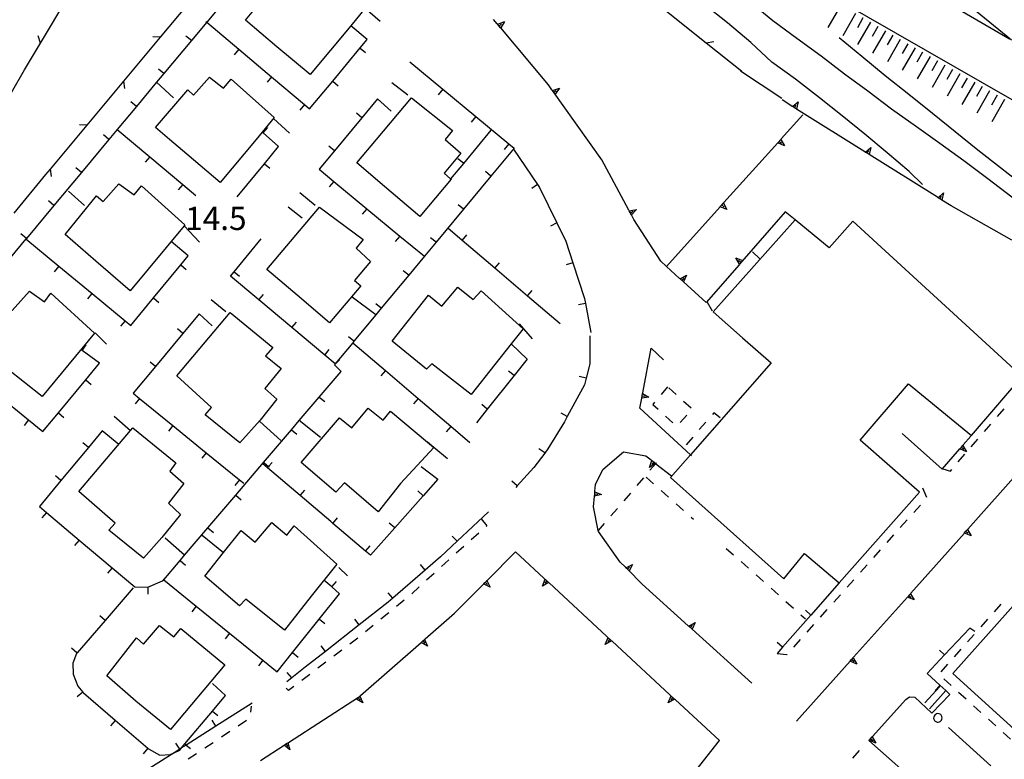
# Model space of a CAD drawing. Units: metres. Extents: x 484311 to 486299, y 4500093 to 4501593.
# Drawn here: x 484571 to 484709, y 4500404 to 4500508 of the extents above; entities that cross this region are included whole.
import ezdxf

# ---------------------------------------------------------------- set-up
doc = ezdxf.new("R2010")
doc.units = ezdxf.units.M
doc.header["$MEASUREMENT"] = 0
for name, color, linetype in [("'03 marciapiede - spartitraffico", 254, 'Continuous'), ("'03 muro di sostegno", 254, 'Continuous'), ("'03 muro divisorio", 254, 'Continuous'), ("'03 recinzione", 254, 'Continuous'), ("'03 strada secondaria meno di 6 mt 3 classe", 254, 'Continuous'), ('03 muro di sostegno v', 254, 'Continuous'), ('03 muro divisorio v', 254, 'Continuous'), ('03 recinzione v', 254, 'Continuous'), ('autostrada_o_superstrada', 254, 'Continuous'), ('curva direttrice a 10 mt', 254, 'Continuous'), ('curva intermedia a 2 mt', 254, 'Continuous'), ('EDIFICIO', 250, 'Continuous'), ('GRADINI', 254, 'Continuous'), ('marciapiede - spartitraffico', 254, 'Continuous'), ('muro di sostegno', 254, 'Continuous'), ('muro di sostegno v', 254, 'Continuous'), ('muro divisorio', 254, 'Continuous'), ('muro divisorio v', 254, 'Continuous'), ('punto quotato a terra', 254, 'Continuous'), ('recinzione', 254, 'Continuous'), ('recinzione v', 254, 'Continuous'), ('scarpata fino a 5 mt', 254, 'Continuous'), ('scarpata fino a 5 mt v', 254, 'Continuous'), ('SIEPE', 254, 'Continuous'), ('SIEPE1', 254, 'Continuous')]:
    doc.layers.add(name, color=color, linetype=linetype)
doc.styles.add('txt', font='txt')

msp = doc.modelspace()

# ---------------------------------------------------------------- linework, layer by layer
at = {"layer": "'03 marciapiede - spartitraffico", "linetype": 'Continuous'}
for p, q in [((484635.79, 4500437.98), (484636.58, 4500436.97)), ((484635.45, 4500435.96), (484634.41, 4500435.03)), ((484636.58, 4500436.97), (484636.49, 4500436.89)), ((484633.36, 4500434.1), (484632.31, 4500433.16)), ((484631.27, 4500432.22), (484630.24, 4500431.29)), ((484629.21, 4500430.34), (484628.17, 4500429.39)), ((484627.14, 4500428.45), (484626.1, 4500427.5)), ((484625.03, 4500426.61), (484623.95, 4500425.72)), ((484622.87, 4500424.83), (484621.78, 4500423.94)), ((484620.71, 4500423.05), (484619.62, 4500422.16)), ((484618.53, 4500421.29), (484617.41, 4500420.45)), ((484616.29, 4500419.61), (484615.18, 4500418.75)), ((484614.06, 4500417.91), (484612.95, 4500417.07)), ((484611.84, 4500416.21), (484610.72, 4500415.37)), ((484608.87, 4500413.96), (484608.52, 4500414.28)), ((484609.6, 4500414.52), (484608.87, 4500413.96)), ((484603.56, 4500410.96), (484603.68, 4500411.78)), ((484601.82, 4500409.04), (484602.99, 4500409.81)), ((484599.49, 4500407.49), (484600.65, 4500408.27)), ((484597.15, 4500405.95), (484598.31, 4500406.72)), ((484687.77, 4500404.53), (484688.69, 4500405.59)), ((484594.81, 4500404.4), (484595.99, 4500405.17))]:
    msp.add_line(p, q, dxfattribs=at)
at = {"layer": "'03 muro di sostegno"}
for p, q in [((484638.05, 4500507.16), (484637.54, 4500507.77)), ((484645.69, 4500497.91), (484645.19, 4500498.61)), ((484636.66, 4500429.4), (484640.6, 4500433.36)), ((484627.94, 4500421.17), (484632.05, 4500424.78)), ((484608.85, 4500406.72), (484618.66, 4500413.02)), ((484662.92, 4500412.71), (484669.13, 4500406.97))]:
    msp.add_line(p, q, dxfattribs=at)
at = {"layer": "'03 muro di sostegno", "flags": 128}
for points in [[(484645.19, 4500498.61), (484638.53, 4500506.59), (484638.32, 4500506.84), (484638.12, 4500507.08), (484638.05, 4500507.16)], [(484652.65, 4500488.13), (484645.76, 4500497.82), (484645.69, 4500497.91)], [(484640.6, 4500433.36), (484645.23, 4500429.08), (484645.31, 4500429.01)], [(484632.05, 4500424.78), (484636.57, 4500429.31), (484636.58, 4500429.33), (484636.58, 4500429.33), (484636.66, 4500429.4)], [(484645.31, 4500429.01), (484654.03, 4500420.93), (484654.03, 4500420.93), (484654.11, 4500420.86)], [(484618.92, 4500413.25), (484627.38, 4500420.68), (484627.63, 4500420.89), (484627.86, 4500421.1), (484627.94, 4500421.17)], [(484654.11, 4500420.86), (484662.84, 4500412.78), (484662.84, 4500412.78), (484662.92, 4500412.71)], [(484618.66, 4500413.02), (484618.75, 4500413.09), (484618.84, 4500413.18), (484618.92, 4500413.25)], [(484604.94, 4500404.21), (484608.23, 4500406.32), (484608.5, 4500406.5), (484608.76, 4500406.66), (484608.85, 4500406.72)]]:
    msp.add_lwpolyline(points, dxfattribs=at)
at = {"layer": "'03 muro divisorio"}
for p, q in [((484650.97, 4500463.56), (484650.98, 4500459.64)), ((484650.98, 4500459.64), (484650.47, 4500457.62)), ((484650.23, 4500456.7), (484647.84, 4500452.26)), ((484650.47, 4500457.62), (484650.23, 4500456.7)), ((484647.45, 4500451.52), (484645.12, 4500447.74)), ((484647.84, 4500452.26), (484647.45, 4500451.52)), ((484644.69, 4500447.16), (484643.18, 4500445.13)), ((484645.12, 4500447.74), (484644.69, 4500447.16)), ((484643.18, 4500445.13), (484640.84, 4500442.57)), ((484640.84, 4500442.57), (484640.65, 4500442.36)), ((484636.8, 4500438.93), (484632.42, 4500434.83)), ((484632.42, 4500434.83), (484630.09, 4500432.63)), ((484630.09, 4500432.63), (484627.97, 4500430.81)), ((484627.97, 4500430.81), (484623.43, 4500426.89)), ((484622.77, 4500426.32), (484618.74, 4500423.14)), ((484623.43, 4500426.89), (484622.77, 4500426.32)), ((484618.74, 4500423.14), (484614.02, 4500419.43)), ((484614.02, 4500419.43), (484611.19, 4500417.21)), ((484611.19, 4500417.21), (484609.31, 4500415.73)), ((484609.31, 4500415.73), (484608.63, 4500415.2)), ((484603.76, 4500412.21), (484598.7, 4500408.99))]:
    msp.add_line(p, q, dxfattribs=at)
at = {"layer": "'03 muro divisorio", "flags": 128}
for points in [[(484598.7, 4500408.99), (484594.54, 4500406.35), (484593.9, 4500405.95), (484593.64, 4500405.78)], [(484593.64, 4500405.78), (484592.84, 4500405.27), (484588.56, 4500402.56)]]:
    msp.add_lwpolyline(points, dxfattribs=at)
at = {"layer": "'03 recinzione", "linetype": 'Continuous'}
msp.add_line((484667.27, 4500504.48), (484672.23, 4500500.55), dxfattribs=at)
at = {"layer": "'03 recinzione", "linetype": 'Continuous', "flags": 128}
msp.add_lwpolyline([(484661.01, 4500509.45), (484661.01, 4500509.45), (484667.27, 4500504.48)], dxfattribs=at)
at = {"layer": "'03 strada secondaria meno di 6 mt 3 classe", "flags": 128}
msp.add_lwpolyline([(484657.68, 4500392.89), (484660.02, 4500395.41), (484669.13, 4500406.97)], dxfattribs=at)
at = {"layer": '03 muro di sostegno v'}
for p, q in [((484646.12, 4500497.31), (484645.76, 4500497.82)), ((484645.94, 4500497.57), (484646.3, 4500497.83)), ((484646.73, 4500498.14), (484646.13, 4500497.3)), ((484636.37, 4500429.11), (484636.69, 4500428.79)), ((484644.35, 4500428.57), (484644.76, 4500429.51)), ((484645, 4500429.28), (484644.7, 4500428.95)), ((484644.77, 4500429.5), (484645.23, 4500429.08)), ((484637.06, 4500428.43), (484636.13, 4500428.87)), ((484627.38, 4500420.68), (484627.85, 4500421.1)), ((484628.27, 4500420.17), (484627.38, 4500420.68)), ((484627.63, 4500420.89), (484627.92, 4500420.57)), ((484653.15, 4500420.42), (484653.56, 4500421.36)), ((484653.81, 4500421.13), (484653.51, 4500420.8)), ((484619.25, 4500412.25), (484618.36, 4500412.75)), ((484618.61, 4500412.97), (484618.91, 4500412.64)), ((484661.95, 4500412.27), (484662.37, 4500413.21)), ((484662.61, 4500412.98), (484662.31, 4500412.66))]:
    msp.add_line(p, q, dxfattribs=at)
at = {"layer": '03 muro di sostegno v', "flags": 128}
for points in [[(484638.12, 4500507.08), (484638.12, 4500507.08), (484639.06, 4500507.47)], [(484639.06, 4500507.47), (484638.53, 4500506.59), (484638.53, 4500506.58)], [(484638.52, 4500506.59), (484638.32, 4500506.83), (484638.12, 4500507.07)], [(484638.32, 4500506.83), (484638.32, 4500506.84), (484638.66, 4500507.12)], [(484645.75, 4500497.82), (484645.76, 4500497.82), (484646.73, 4500498.14)], [(484636.14, 4500428.88), (484636.57, 4500429.31), (484636.58, 4500429.33)], [(484636.58, 4500429.33), (484636.58, 4500429.33), (484637.06, 4500428.43)], [(484645.24, 4500429.08), (484645.23, 4500429.08), (484644.35, 4500428.57)], [(484627.85, 4500421.11), (484627.86, 4500421.1), (484628.27, 4500420.17)], [(484654.04, 4500420.94), (484654.03, 4500420.93), (484653.15, 4500420.42)], [(484653.57, 4500421.35), (484654.03, 4500420.93), (484654.03, 4500420.93)], [(484618.37, 4500412.76), (484618.75, 4500413.09), (484618.84, 4500413.18)], [(484618.84, 4500413.18), (484618.84, 4500413.18), (484619.25, 4500412.25)], [(484662.85, 4500412.79), (484662.84, 4500412.78), (484661.95, 4500412.27)], [(484662.38, 4500413.2), (484662.84, 4500412.78), (484662.84, 4500412.78)], [(484609.03, 4500405.69), (484608.23, 4500406.32), (484608.23, 4500406.32)], [(484608.24, 4500406.33), (484608.5, 4500406.5), (484608.76, 4500406.67)], [(484608.5, 4500406.5), (484608.5, 4500406.5), (484608.74, 4500406.13)], [(484608.76, 4500406.67), (484608.76, 4500406.66), (484609.03, 4500405.69)]]:
    msp.add_lwpolyline(points, dxfattribs=at)
at = {"layer": '03 muro divisorio v'}
for p, q in [((484650.46, 4500457.62), (484649.5, 4500457.87)), ((484647.84, 4500452.26), (484646.96, 4500452.72)), ((484644.68, 4500447.17), (484643.88, 4500447.76)), ((484640.83, 4500442.58), (484640.1, 4500443.25)), ((484632.42, 4500434.83), (484631.74, 4500435.55)), ((484627.97, 4500430.81), (484627.32, 4500431.56)), ((484623.43, 4500426.89), (484622.78, 4500427.64)), ((484618.73, 4500423.14), (484618.11, 4500423.93)), ((484614.02, 4500419.43), (484613.4, 4500420.21)), ((484609.3, 4500415.73), (484608.68, 4500416.51)), ((484598.7, 4500408.99), (484598.17, 4500409.83)), ((484593.64, 4500405.78), (484593.1, 4500406.61))]:
    msp.add_line(p, q, dxfattribs=at)
at = {"layer": '03 recinzione v', "linetype": 'Continuous', "flags": 128}
msp.add_lwpolyline([(484667.27, 4500504.48), (484667.27, 4500504.48), (484668.31, 4500504.66)], dxfattribs=at)
at = {"layer": 'autostrada_o_superstrada'}
msp.add_line((484709.7, 4500504.99), (484658, 4500535.19), dxfattribs=at)
at = {"layer": 'autostrada_o_superstrada', "flags": 128}
for points in [[(484709.94, 4500504.85), (484689.01, 4500521.95), (484665.81, 4500541.59), (484631.82, 4500569.5), (484631.77, 4500569.54)], [(484527.84, 4500392.88), (484527.84, 4500392.89), (484528.07, 4500393.86), (484528.3, 4500394.83), (484528.47, 4500395.55), (484531.37, 4500407.86), (484539.56, 4500441.55), (484551.48, 4500470.93), (484566.37, 4500504.87), (484579.91, 4500525.24), (484591.55, 4500535.77), (484602.98, 4500541.16), (484614.7, 4500542.34), (484629.13, 4500540.43), (484638.16, 4500537.39), (484658.09, 4500526.27), (484685.76, 4500510.52), (484710.01, 4500496.55)]]:
    msp.add_lwpolyline(points, dxfattribs=at)
at = {"layer": 'curva direttrice a 10 mt', "color": 254, "linetype": 'Continuous'}
msp.add_lwpolyline([(484697.52, 4500484.7), (484695.63, 4500486.52), (484692.58, 4500489.13), (484689.47, 4500491.7), (484686.26, 4500494.3), (484683.09, 4500496.78), (484679.77, 4500499.42), (484676.45, 4500501.77), (484673.51, 4500504.53), (484670.23, 4500507.3), (484666.94, 4500509.87), (484663.66, 4500512.42), (484660.26, 4500515.14), (484656.98, 4500517.91), (484653.84, 4500520.54), (484650.55, 4500523.19), (484647.37, 4500525.75), (484644.16, 4500528.27)], dxfattribs=at)
at = {"layer": 'curva intermedia a 2 mt', "color": 254, "linetype": 'Continuous'}
for points in [[(484724.91, 4500472.5), (484723.23, 4500473.75), (484719.86, 4500475.92), (484716.68, 4500478.05), (484713.15, 4500480.46), (484710.01, 4500482.94), (484706.66, 4500485.49), (484703.3, 4500487.99), (484699.94, 4500490.42), (484696.66, 4500492.74), (484693.18, 4500495.24), (484689.87, 4500497.71), (484686.62, 4500500.13), (484683.33, 4500502.63), (484679.95, 4500505.07), (484676.59, 4500507.56), (484673.45, 4500510.13), (484670.23, 4500512.73), (484666.94, 4500515.12), (484663.69, 4500517.64)], [(484728.62, 4500475.68), (484726.04, 4500476.69), (484722.16, 4500478.07), (484718.51, 4500479.92), (484715.04, 4500482.03), (484711.62, 4500484.5), (484708.41, 4500487), (484705.27, 4500489.5), (484702.06, 4500492.05), (484698.9, 4500494.59), (484695.59, 4500497.27), (484692.3, 4500499.89), (484689.05, 4500502.57), (484685.86, 4500505.2)]]:
    msp.add_lwpolyline(points, dxfattribs=at)
at = {"layer": 'EDIFICIO', "linetype": 'Continuous'}
msp.add_line((484618.4, 4500487.72), (484621.15, 4500490.98), dxfattribs=at)
at = {"layer": 'EDIFICIO', "linetype": 'Continuous', "flags": 128}
for points in [[(484610.5, 4500514.71), (484612.41, 4500513.2), (484613.55, 4500514.53), (484619.59, 4500509.32), (484617.56, 4500506.87), (484611.86, 4500500.04), (484607.2, 4500503.91), (484602.84, 4500507.66), (484607.26, 4500513.02), (484608.09, 4500512.18)], [(484585.12, 4500484.77), (484587.25, 4500483.23), (484588.3, 4500484.48), (484594.35, 4500479.03), (484594.24, 4500478.89), (484586.7, 4500469.84), (484581.91, 4500473.98), (484577.63, 4500477.68), (484582.01, 4500483.09), (484582.91, 4500482.3)], [(484605.8, 4500472.83), (484613.17, 4500481.54), (484619.29, 4500477.02), (484618.31, 4500475.79), (484620.34, 4500473.92), (484618.09, 4500471.25), (484618.98, 4500470.52), (484614.58, 4500465.35), (484610.04, 4500469.21)], [(484676.37, 4500459.76), (484665.05, 4500446.9), (484662.26, 4500443.73), (484678.12, 4500429.57), (484681.01, 4500433.13), (484685.88, 4500429.03), (484697.09, 4500441.71), (484688.78, 4500448.95), (484695.56, 4500456.81), (484704.36, 4500449.62), (484711.45, 4500457.85), (484687.77, 4500479.55), (484684.48, 4500475.82), (484680, 4500479.52), (484679.69, 4500479.77), (484668.23, 4500466.87), (484672.34, 4500463.28)], [(484628.45, 4500469.21), (484630.27, 4500467.68), (484632.52, 4500470.34), (484634.68, 4500468.61), (484635.8, 4500469.81), (484641.69, 4500464.54), (484639.99, 4500462.4), (484637.7, 4500459.51), (484634.41, 4500455.36), (484628.88, 4500459.63), (484628.16, 4500458.86), (484623.34, 4500462.81)], [(484572.63, 4500469.79), (484574.73, 4500468.27), (484575.61, 4500469.52), (484581.74, 4500463.89), (484574.4, 4500455.07), (484569.47, 4500458.98), (484565.19, 4500462.86), (484569.25, 4500467.88), (484570.2, 4500467.08)], [(484600.7, 4500466.81), (484606.66, 4500461.91), (484605.62, 4500460.73), (484607.84, 4500458.99), (484605.54, 4500456.18), (484607.2, 4500454.7), (484604.88, 4500451.73), (484602.06, 4500448.6), (484597.2, 4500452.52), (484598.08, 4500453.54), (484593.23, 4500457.97)], [(484616, 4500452.1), (484617.73, 4500450.68), (484619.97, 4500453.45), (484622.09, 4500451.75), (484623.11, 4500453.03), (484628.3, 4500448.67), (484629.18, 4500447.93), (484624.52, 4500442.89), (484621.39, 4500438.94), (484616.66, 4500442.98), (484615.48, 4500441.7), (484610.62, 4500445.85)], [(484587.06, 4500450.68), (484593.11, 4500445.79), (484592.27, 4500444.61), (484594.2, 4500442.91), (484592.08, 4500440.13), (484593.74, 4500438.56), (484591.14, 4500435.34), (484588.59, 4500432.45), (484583.71, 4500436.36), (484584.59, 4500437.38), (484579.53, 4500441.77), (484586.76, 4500450.32)], [(484606.54, 4500437.43), (484608.61, 4500435.66), (484609.62, 4500436.98), (484615.6, 4500431.64), (484612.03, 4500427.14), (484608.28, 4500422.41), (484602.89, 4500426.74), (484602, 4500425.82), (484597.14, 4500429.97), (484599.74, 4500433.24), (484602.22, 4500436.34), (484604.17, 4500434.71)], [(484590.81, 4500423.04), (484592.83, 4500421.45), (484593.79, 4500422.63), (484599.94, 4500417.54), (484592.37, 4500408.53), (484587.49, 4500412.48), (484583.43, 4500416.03), (484587.59, 4500421.31), (484588.58, 4500420.45)]]:
    msp.add_lwpolyline(points, close=True, dxfattribs=at)
for points in [[(484592.22, 4500490.98), (484590.23, 4500492.67), (484594.75, 4500497.91), (484595.56, 4500497.17), (484597.81, 4500499.68)], [(484597.81, 4500499.68), (484599.77, 4500498.17), (484600.84, 4500499.43), (484606.86, 4500494.04), (484604.31, 4500490.98)], [(484621.15, 4500490.98), (484626.05, 4500496.79), (484631.79, 4500492.25), (484630.77, 4500490.98), (484630.78, 4500490.98)], [(484604.31, 4500490.98), (484599.3, 4500484.97), (484594.64, 4500488.92), (484592.22, 4500490.98)], [(484630.78, 4500490.98), (484632.95, 4500489.07), (484630.62, 4500486.25), (484631.52, 4500485.47), (484631.58, 4500485.42), (484627.23, 4500480.23), (484622.27, 4500484.43), (484618.4, 4500487.72)], [(484727.99, 4500392.89), (484715.93, 4500403.49), (484701.77, 4500416.34), (484712.51, 4500428.43), (484730.66, 4500448.87)]]:
    msp.add_lwpolyline(points, dxfattribs=at)
at = {"layer": 'GRADINI', "linetype": 'Continuous'}
for p, q in [((484697.83, 4500412.25), (484699.95, 4500414.53)), ((484698.8, 4500410.81), (484701.34, 4500413.42))]:
    msp.add_line(p, q, dxfattribs=at)
at = {"layer": 'GRADINI', "linetype": 'Continuous', "flags": 128}
msp.add_lwpolyline([(484698.48, 4500411.42), (484700.76, 4500413.95), (484700.83, 4500414.03)], dxfattribs=at)
at = {"layer": 'marciapiede - spartitraffico'}
for p, q in [((484673.73, 4500475.27), (484674.76, 4500474.32)), ((484667.38, 4500468.24), (484668.08, 4500467.02)), ((484661.84, 4500456.41), (484660.95, 4500455.33)), ((484663.06, 4500455.32), (484662.02, 4500456.26)), ((484660.05, 4500454.26), (484659.8, 4500453.96)), ((484659.8, 4500453.96), (484660.55, 4500453.28)), ((484665.15, 4500453.45), (484664.11, 4500454.38)), ((484661.59, 4500452.33), (484662.62, 4500451.4)), ((484663.62, 4500451.41), (484664.57, 4500452.44)), ((484668.34, 4500452.77), (484668.14, 4500452.54)), ((484669.2, 4500452.09), (484668.34, 4500452.77)), ((484708.02, 4500452.27), (484708.93, 4500453.33)), ((484667.22, 4500451.48), (484666.3, 4500450.43)), ((484706.18, 4500450.16), (484707.09, 4500451.21)), ((484665.38, 4500449.37), (484664.46, 4500448.32)), ((484704.34, 4500448.04), (484705.27, 4500449.1)), ((484702.52, 4500445.92), (484703.43, 4500446.98)), ((484700.34, 4500444.96), (484701.41, 4500444.64)), ((484701.41, 4500444.64), (484701.6, 4500444.86)), ((484658.48, 4500443.69), (484657.56, 4500442.62)), ((484658.87, 4500443.8), (484659.91, 4500442.87)), ((484656.66, 4500441.56), (484655.74, 4500440.49)), ((484660.96, 4500441.94), (484662.01, 4500441.01)), ((484698.11, 4500440.95), (484697.55, 4500442.23)), ((484663.05, 4500440.07), (484664.09, 4500439.14)), ((484654.84, 4500439.43), (484653.92, 4500438.37)), ((484696.28, 4500438.85), (484697.21, 4500439.89)), ((484665.14, 4500438.21), (484665.49, 4500437.91)), ((484694.41, 4500436.76), (484695.35, 4500437.81)), ((484692.55, 4500434.67), (484693.48, 4500435.72)), ((484670.05, 4500433.84), (484671.1, 4500432.91)), ((484690.69, 4500432.58), (484691.62, 4500433.63)), ((484672.15, 4500431.98), (484673.2, 4500431.05)), ((484688.83, 4500430.49), (484689.76, 4500431.54)), ((484674.23, 4500430.12), (484675.28, 4500429.19)), ((484686.96, 4500428.41), (484687.89, 4500429.45)), ((484676.33, 4500428.26), (484677.38, 4500427.33)), ((484678.42, 4500426.4), (484679.47, 4500425.47)), ((484685.09, 4500426.31), (484686.03, 4500427.36)), ((484683.24, 4500424.23), (484684.16, 4500425.27)), ((484708.45, 4500426.02), (484707.52, 4500424.97)), ((484680.52, 4500424.54), (484681.13, 4500423.99)), ((484706.59, 4500423.92), (484705.66, 4500422.87)), ((484681.37, 4500422.13), (484682.3, 4500423.18)), ((484679.5, 4500420.05), (484680.44, 4500421.09)), ((484704.73, 4500421.82), (484703.8, 4500420.78)), ((484702.88, 4500419.73), (484701.95, 4500418.68)), ((484677.19, 4500419.14), (484678.56, 4500418.98)), ((484678.56, 4500418.98), (484678.57, 4500419)), ((484701.02, 4500417.63), (484700.09, 4500416.58)), ((484700.49, 4500415.61), (484701.53, 4500414.67)), ((484702.56, 4500413.73), (484703.6, 4500412.79)), ((484704.64, 4500411.85), (484705.68, 4500410.91)), ((484706.72, 4500409.97), (484707.76, 4500409.03)), ((484708.79, 4500408.09), (484709.83, 4500407.15))]:
    msp.add_line(p, q, dxfattribs=at)
at = {"layer": 'marciapiede - spartitraffico', "flags": 128}
for points in [[(484660.3, 4500445.81), (484660.2, 4500445.7), (484659.38, 4500444.75)], [(484653.01, 4500437.3), (484652.17, 4500436.32), (484652.1, 4500436.24)]]:
    msp.add_lwpolyline(points, dxfattribs=at)
at = {"layer": 'muro di sostegno'}
for p, q in [((484679.26, 4500495.62), (484677.87, 4500496.5)), ((484677.76, 4500491.06), (484680.79, 4500494.42)), ((484656.45, 4500481.12), (484652.65, 4500488.13)), ((484710, 4500476.91), (484701.54, 4500481.69)), ((484660.9, 4500473.96), (484657.16, 4500479.81)), ((484671.86, 4500473.48), (484667.27, 4500468.21)), ((484658.38, 4500455.57), (484659.55, 4500461.8)), ((484659.55, 4500461.8), (484661.31, 4500460.19)), ((484694.69, 4500449.89), (484700.28, 4500444.89)), ((484703.22, 4500448.3), (484704.26, 4500449.5)), ((484652.8, 4500444.87), (484655.72, 4500447.31)), ((484655.72, 4500447.31), (484658.83, 4500446.77)), ((484660.24, 4500445.67), (484662.4, 4500443.98)), ((484651.8, 4500442.75), (484652.8, 4500444.87)), ((484651.71, 4500441.85), (484651.8, 4500442.75)), ((484655.25, 4500431.92), (484652.2, 4500436.19)), ((484655.96, 4500431.2), (484655.25, 4500431.92)), ((484664.74, 4500423.03), (484658.31, 4500428.84)), ((484690.53, 4500407.56), (484695.17, 4500412.71)), ((484695.17, 4500412.71), (484695.69, 4500413.07)), ((484695.69, 4500413.07), (484696.42, 4500413.05)), ((484696.42, 4500413.05), (484698.8, 4500410.81)), ((484698.43, 4500399.56), (484690.02, 4500406.99))]:
    msp.add_line(p, q, dxfattribs=at)
at = {"layer": 'muro di sostegno', "flags": 128}
for points in [[(484689.43, 4500489.27), (484679.88, 4500495.23), (484679.6, 4500495.41), (484679.35, 4500495.57), (484679.34, 4500495.57), (484679.26, 4500495.62)], [(484669.73, 4500482.15), (484677.26, 4500490.51), (484677.26, 4500490.52), (484677.69, 4500490.98), (484677.76, 4500491.06)], [(484699.6, 4500482.9), (484690.05, 4500488.88), (484689.77, 4500489.05), (484689.52, 4500489.21), (484689.51, 4500489.21), (484689.43, 4500489.27)], [(484701.54, 4500481.69), (484700.23, 4500482.51), (484699.95, 4500482.68), (484699.69, 4500482.84), (484699.69, 4500482.85), (484699.6, 4500482.9)], [(484661.69, 4500473.23), (484661.69, 4500473.24), (484669.23, 4500481.59), (484669.23, 4500481.6), (484669.65, 4500482.07), (484669.73, 4500482.15)], [(484657.16, 4500479.81), (484656.81, 4500480.45), (484656.66, 4500480.74), (484656.51, 4500481.02), (484656.45, 4500481.12)], [(484678.33, 4500480.89), (484671.93, 4500473.56), (484671.86, 4500473.48)], [(484680, 4500479.52), (484679.69, 4500479.77), (484678.33, 4500480.89)], [(484663.55, 4500471.57), (484661.69, 4500473.24), (484660.9, 4500473.96)], [(484667.27, 4500468.21), (484664.1, 4500471.07), (484663.63, 4500471.5), (484663.55, 4500471.57)], [(484657.98, 4500453.41), (484658.25, 4500454.84), (484658.31, 4500455.17), (484658.36, 4500455.46), (484658.38, 4500455.57)], [(484665.19, 4500446.77), (484665.05, 4500446.9), (484657.98, 4500453.41)], [(484700.28, 4500444.89), (484702.73, 4500447.73), (484702.95, 4500447.99), (484703.15, 4500448.21), (484703.22, 4500448.3)], [(484658.83, 4500446.77), (484660.16, 4500445.74), (484660.2, 4500445.7), (484660.24, 4500445.67)], [(484703.86, 4500436.53), (484711.34, 4500444.96), (484711.34, 4500444.96), (484711.56, 4500445.2), (484711.76, 4500445.43), (484711.76, 4500445.43), (484711.83, 4500445.51)], [(484651.5, 4500439.62), (484651.64, 4500441.11), (484651.64, 4500441.12), (484651.67, 4500441.37), (484651.67, 4500441.44), (484651.7, 4500441.75), (484651.71, 4500441.85)], [(484652.2, 4500436.19), (484652.17, 4500436.32), (484651.5, 4500439.62)], [(484695.89, 4500427.56), (484703.37, 4500435.98), (484703.38, 4500435.99), (484703.59, 4500436.23), (484703.79, 4500436.45), (484703.79, 4500436.46), (484703.86, 4500436.53)], [(484658.31, 4500428.84), (484656.25, 4500430.91), (484656.04, 4500431.13), (484655.96, 4500431.2)], [(484695.65, 4500427.29), (484695.82, 4500427.48), (484695.82, 4500427.49), (484695.89, 4500427.56)], [(484687.88, 4500418.63), (484695.4, 4500427.01), (484695.41, 4500427.02), (484695.58, 4500427.21), (484695.62, 4500427.26), (484695.65, 4500427.29)], [(484673.65, 4500414.98), (484665.3, 4500422.53), (484665.29, 4500422.54), (484664.82, 4500422.96), (484664.74, 4500423.03)], [(484679.88, 4500409.69), (484687.39, 4500418.07), (484687.61, 4500418.32), (484687.81, 4500418.54), (484687.88, 4500418.63)], [(484690.02, 4500406.99), (484690.04, 4500407.01), (484690.19, 4500407.18), (484690.46, 4500407.48), (484690.53, 4500407.56)]]:
    msp.add_lwpolyline(points, dxfattribs=at)
at = {"layer": 'muro di sostegno v'}
for p, q in [((484680.12, 4500496.23), (484679.88, 4500495.23)), ((484677.26, 4500490.52), (484677.69, 4500490.98)), ((484678.2, 4500490.11), (484677.26, 4500490.51)), ((484677.48, 4500490.75), (484677.81, 4500490.45)), ((484690.29, 4500489.88), (484690.05, 4500488.88)), ((484700.46, 4500483.51), (484700.23, 4500482.51)), ((484669.23, 4500481.6), (484669.66, 4500482.06)), ((484670.17, 4500481.19), (484669.23, 4500481.59)), ((484669.45, 4500481.83), (484669.78, 4500481.54)), ((484656.8, 4500480.46), (484656.51, 4500481.01)), ((484656.66, 4500480.74), (484657.05, 4500480.95)), ((484657.51, 4500481.21), (484656.81, 4500480.45)), ((484671.4, 4500474.43), (484672.35, 4500474.05)), ((484663.86, 4500471.3), (484664.16, 4500471.62)), ((484664.5, 4500472.01), (484664.1, 4500471.07)), ((484664.09, 4500471.08), (484663.63, 4500471.5)), ((484659.32, 4500445.16), (484659.66, 4500446.12)), ((484659.92, 4500445.92), (484659.64, 4500445.57)), ((484652.64, 4500441.35), (484651.64, 4500441.11)), ((484651.67, 4500441.44), (484652.12, 4500441.4)), ((484704.31, 4500435.59), (484703.37, 4500435.98)), ((484703.59, 4500436.23), (484703.92, 4500435.94)), ((484656.94, 4500431.6), (484656.49, 4500430.68)), ((484696.34, 4500426.62), (484695.4, 4500427.01)), ((484665.7, 4500423.48), (484665.3, 4500422.53)), ((484665.29, 4500422.54), (484664.83, 4500422.96)), ((484665.06, 4500422.76), (484665.35, 4500423.08)), ((484690.26, 4500407.25), (484690.59, 4500406.96))]:
    msp.add_line(p, q, dxfattribs=at)
at = {"layer": 'muro di sostegno v', "flags": 128}
for points in [[(484679.34, 4500495.56), (484679.35, 4500495.57), (484680.12, 4500496.23)], [(484679.87, 4500495.24), (484679.6, 4500495.41), (484679.35, 4500495.57), (484679.34, 4500495.57)], [(484679.6, 4500495.41), (484679.6, 4500495.41), (484679.84, 4500495.78)], [(484677.68, 4500490.99), (484677.69, 4500490.98), (484677.69, 4500490.98), (484678.2, 4500490.11)], [(484689.51, 4500489.2), (484689.52, 4500489.21), (484690.29, 4500489.88)], [(484690.05, 4500488.88), (484689.77, 4500489.05), (484689.52, 4500489.21), (484689.51, 4500489.21)], [(484689.77, 4500489.05), (484689.77, 4500489.05), (484690.01, 4500489.42)], [(484699.69, 4500482.84), (484699.69, 4500482.84), (484700.46, 4500483.51)], [(484700.22, 4500482.52), (484699.95, 4500482.68), (484699.69, 4500482.84), (484699.69, 4500482.85)], [(484699.94, 4500482.68), (484699.95, 4500482.68), (484700.18, 4500483.06)], [(484669.65, 4500482.08), (484669.65, 4500482.07), (484669.66, 4500482.06), (484670.17, 4500481.19)], [(484656.5, 4500481.01), (484656.51, 4500481.02), (484657.51, 4500481.21)], [(484671.94, 4500473.55), (484671.93, 4500473.56), (484671.4, 4500474.43)], [(484672.13, 4500473.8), (484672.13, 4500473.8), (484671.8, 4500474.09)], [(484672.34, 4500474.04), (484672.13, 4500473.8), (484671.93, 4500473.57)], [(484663.62, 4500471.49), (484663.63, 4500471.5), (484664.5, 4500472.01)], [(484658.24, 4500454.85), (484658.3, 4500455.17), (484658.36, 4500455.46), (484658.36, 4500455.47)], [(484658.3, 4500455.17), (484658.31, 4500455.17), (484658.74, 4500455.09)], [(484658.35, 4500455.47), (484658.36, 4500455.46), (484658.36, 4500455.46), (484659.26, 4500454.99)], [(484659.26, 4500454.99), (484658.25, 4500454.84), (484658.24, 4500454.84)], [(484702.73, 4500447.74), (484702.95, 4500447.99), (484703.14, 4500448.22)], [(484703.14, 4500448.22), (484703.15, 4500448.21), (484703.68, 4500447.35)], [(484703.68, 4500447.35), (484702.73, 4500447.73), (484702.73, 4500447.74)], [(484702.95, 4500447.99), (484702.95, 4500447.99), (484703.28, 4500447.71)], [(484660.16, 4500445.74), (484660.16, 4500445.74), (484660.16, 4500445.73), (484659.32, 4500445.16)], [(484659.66, 4500446.12), (484659.92, 4500445.92), (484660.16, 4500445.73)], [(484651.64, 4500441.12), (484651.67, 4500441.37), (484651.67, 4500441.44), (484651.7, 4500441.74)], [(484651.7, 4500441.75), (484651.7, 4500441.75), (484652.64, 4500441.35)], [(484703.38, 4500435.99), (484703.59, 4500436.23), (484703.79, 4500436.45), (484703.79, 4500436.46)], [(484703.78, 4500436.46), (484703.79, 4500436.45), (484704.31, 4500435.59)], [(484656.03, 4500431.12), (484656.04, 4500431.13), (484656.04, 4500431.13), (484656.94, 4500431.6)], [(484656.48, 4500430.69), (484656.25, 4500430.91), (484656.04, 4500431.13), (484656.04, 4500431.13)], [(484656.25, 4500430.91), (484656.25, 4500430.91), (484656.56, 4500431.23)], [(484695.41, 4500427.02), (484695.58, 4500427.21), (484695.62, 4500427.26), (484695.65, 4500427.29), (484695.82, 4500427.48), (484695.82, 4500427.49)], [(484695.62, 4500427.26), (484695.62, 4500427.26), (484695.95, 4500426.97)], [(484695.81, 4500427.49), (484695.82, 4500427.48), (484696.34, 4500426.62)], [(484664.81, 4500422.95), (484664.82, 4500422.96), (484665.7, 4500423.48)], [(484688.33, 4500417.67), (484687.39, 4500418.07), (484687.38, 4500418.07)], [(484687.39, 4500418.08), (484687.6, 4500418.32), (484687.8, 4500418.55)], [(484687.6, 4500418.32), (484687.6, 4500418.32), (484687.61, 4500418.32), (484687.94, 4500418.02)], [(484687.8, 4500418.56), (484687.81, 4500418.54), (484688.33, 4500417.67)], [(484690.98, 4500406.61), (484690.04, 4500407.01), (484690.03, 4500407.01)], [(484690.04, 4500407.02), (484690.19, 4500407.18), (484690.46, 4500407.48)], [(484690.45, 4500407.49), (484690.46, 4500407.48), (484690.46, 4500407.48), (484690.98, 4500406.61)]]:
    msp.add_lwpolyline(points, dxfattribs=at)
at = {"layer": 'muro divisorio'}
for p, q in [((484619.59, 4500509.32), (484621.65, 4500507.53)), ((484595.27, 4500504.8), (484591.42, 4500500.2)), ((484618.85, 4500503.77), (484619.84, 4500504.96)), ((484601.91, 4500503.59), (484606.49, 4500499.73)), ((484615.03, 4500499.14), (484618.85, 4500503.77)), ((484625.8, 4500501.81), (484630.42, 4500497.99)), ((484606.49, 4500499.73), (484611.09, 4500495.86)), ((484611.81, 4500495.25), (484615.03, 4500499.14)), ((484623.32, 4500498.95), (484625.52, 4500497.21)), ((484630.42, 4500497.99), (484635.05, 4500494.17)), ((484621.3, 4500496.66), (484619.1, 4500494.01)), ((484623.19, 4500494.93), (484621.3, 4500496.66)), ((484611.09, 4500495.86), (484611.81, 4500495.25)), ((484606.75, 4500493.91), (484609.01, 4500491.87)), ((484619.1, 4500494.01), (484615.27, 4500489.39)), ((484635.05, 4500494.17), (484639.67, 4500490.35)), ((484637.13, 4500492.28), (484633.31, 4500487.64)), ((484583.73, 4500490.99), (484579.88, 4500486.37)), ((484605.29, 4500491.89), (484605.16, 4500492)), ((484607.47, 4500490), (484605.29, 4500491.89)), ((484605.48, 4500487.6), (484607.47, 4500490)), ((484640.4, 4500489.75), (484637.16, 4500485.86)), ((484639.67, 4500490.35), (484640.4, 4500489.75)), ((484640.32, 4500489.65), (484643.69, 4500484.68)), ((484589.45, 4500488.56), (484594.05, 4500484.7)), ((484615.27, 4500489.39), (484613.13, 4500486.82)), ((484601.66, 4500482.98), (484605.48, 4500487.6)), ((484613.13, 4500486.82), (484615.18, 4500485.13)), ((484579.88, 4500486.37), (484576.04, 4500481.77)), ((484637.16, 4500485.86), (484633.33, 4500481.24)), ((484594.05, 4500484.7), (484595.89, 4500483.14)), ((484615.18, 4500485.13), (484619.8, 4500481.31)), ((484643.69, 4500484.68), (484643.95, 4500484.29)), ((484643.95, 4500484.29), (484646.38, 4500479.32)), ((484580.34, 4500481.77), (484578.09, 4500483.77)), ((484610.44, 4500483.57), (484612.58, 4500481.79)), ((484576.04, 4500481.77), (484572.2, 4500477.16)), ((484608.8, 4500481.59), (484610.75, 4500480.04)), ((484619.8, 4500481.31), (484624.43, 4500477.49)), ((484633.33, 4500481.24), (484629.5, 4500476.62)), ((484594.24, 4500478.89), (484596.4, 4500476.63)), ((484633.13, 4500476.87), (484631.13, 4500478.57)), ((484646.38, 4500479.32), (484647.62, 4500476.77)), ((484624.43, 4500477.49), (484627.87, 4500474.65)), ((484594.84, 4500474.74), (484592.42, 4500476.7)), ((484601.25, 4500472.5), (484605.05, 4500477.08)), ((484637.7, 4500472.98), (484633.13, 4500476.87)), ((484647.62, 4500476.77), (484648.61, 4500473.76)), ((484593.79, 4500473.46), (484594.84, 4500474.74)), ((484576.74, 4500473.27), (484581.38, 4500469.45)), ((484589.96, 4500468.84), (484593.79, 4500473.46)), ((484642.27, 4500469.1), (484637.7, 4500472.98)), ((484648.61, 4500473.76), (484650.25, 4500468.77)), ((484600.73, 4500471.87), (484601.25, 4500472.5)), ((484604.7, 4500468.55), (484600.73, 4500471.87)), ((484625.66, 4500472), (484621.83, 4500467.39)), ((484581.38, 4500469.45), (484586, 4500465.63)), ((484586.78, 4500464.99), (484589.96, 4500468.84)), ((484646.84, 4500465.21), (484642.27, 4500469.1)), ((484598.04, 4500468.63), (484600.09, 4500466.93)), ((484609.31, 4500464.71), (484604.7, 4500468.55)), ((484650.25, 4500468.77), (484650.38, 4500468.04)), ((484650.38, 4500468.04), (484651.13, 4500464)), ((484596.35, 4500466.6), (484594.09, 4500463.87)), ((484598.16, 4500464.93), (484596.35, 4500466.6)), ((484586, 4500465.63), (484586.78, 4500464.99)), ((484613.91, 4500460.86), (484609.31, 4500464.71)), ((484641.11, 4500465.23), (484642.94, 4500463.1)), ((484581.8, 4500463.95), (484583.38, 4500462.38)), ((484594.09, 4500463.87), (484590.25, 4500459.25)), ((484617.84, 4500462.58), (484622.4, 4500458.69)), ((484579.98, 4500461.48), (484579.83, 4500461.59)), ((484582.41, 4500459.71), (484579.98, 4500461.48)), ((484615.39, 4500459.64), (484613.91, 4500460.86)), ((484580.5, 4500457.4), (484582.41, 4500459.71)), ((484590.25, 4500459.25), (484587.15, 4500455.52)), ((484615.29, 4500459.48), (484615.27, 4500459.49)), ((484616.2, 4500458.56), (484615.29, 4500459.48)), ((484642.22, 4500460.28), (484640.4, 4500458)), ((484613.15, 4500454.98), (484616.2, 4500458.56)), ((484622.4, 4500458.69), (484626.97, 4500454.79)), ((484640.4, 4500458), (484636.65, 4500453.31)), ((484576.67, 4500452.77), (484580.5, 4500457.4)), ((484567.83, 4500455.58), (484572.49, 4500451.8)), ((484587.15, 4500455.52), (484588.03, 4500454.8)), ((484588.03, 4500454.8), (484592.69, 4500451)), ((484626.97, 4500454.79), (484631.53, 4500450.9)), ((484574.51, 4500450.16), (484576.67, 4500452.77)), ((484636.65, 4500453.31), (484635.13, 4500451.4)), ((484572.49, 4500451.8), (484574.51, 4500450.16)), ((484584.47, 4500452.29), (484586.76, 4500450.32)), ((484592.69, 4500451), (484597.34, 4500447.21)), ((484607.77, 4500448.92), (484604.84, 4500451.56)), ((484582.79, 4500450.26), (484580.87, 4500447.94)), ((484585.1, 4500448.37), (484582.79, 4500450.26)), ((484605.37, 4500445.85), (484609.26, 4500450.42)), ((484631.53, 4500450.9), (484634.23, 4500448.61)), ((484580.87, 4500447.94), (484577.03, 4500443.32)), ((484597.34, 4500447.21), (484601.99, 4500443.42)), ((484601.47, 4500441.28), (484605.37, 4500445.85)), ((484605.92, 4500445.09), (484605.27, 4500445.64)), ((484610.49, 4500441.21), (484605.92, 4500445.09)), ((484627.4, 4500445.27), (484629.72, 4500443.52)), ((484577.03, 4500443.32), (484574.02, 4500439.69)), ((484601.99, 4500443.42), (484602.6, 4500442.93)), ((484629.72, 4500443.52), (484627.67, 4500441.2)), ((484597.58, 4500436.71), (484601.47, 4500441.28)), ((484614.77, 4500437.57), (484610.49, 4500441.21)), ((484627.67, 4500441.2), (484623.7, 4500436.71)), ((484574.02, 4500439.69), (484574.99, 4500438.87)), ((484574.99, 4500438.87), (484579.58, 4500435)), ((484615.06, 4500437.32), (484614.77, 4500437.57)), ((484619.63, 4500433.44), (484615.06, 4500437.32)), ((484623.7, 4500436.71), (484620.3, 4500432.87)), ((484579.58, 4500435), (484584.17, 4500431.13)), ((484596.77, 4500435.67), (484599.74, 4500433.24)), ((484620.3, 4500432.87), (484619.63, 4500433.44)), ((484584.17, 4500431.13), (484587.34, 4500428.45)), ((484615.88, 4500431.18), (484617.08, 4500429.98)), ((484589.19, 4500428.41), (484591.24, 4500429.28)), ((484614.9, 4500428.45), (484613.81, 4500429.39)), ((484685.88, 4500429.03), (484681.91, 4500424.52)), ((484587.13, 4500428.31), (484583.21, 4500423.77)), ((484587.34, 4500428.45), (484589.19, 4500428.41)), ((484616, 4500427.5), (484614.9, 4500428.45)), ((484613.16, 4500423.95), (484616, 4500427.5)), ((484595.95, 4500425.76), (484600.62, 4500421.98)), ((484583.21, 4500423.77), (484579.28, 4500419.24)), ((484609.41, 4500419.26), (484613.16, 4500423.95)), ((484681.91, 4500424.52), (484677.95, 4500420.02)), ((484704.13, 4500422.69), (484700.6, 4500418.94)), ((484704.84, 4500422.21), (484704.13, 4500422.69)), ((484600.62, 4500421.98), (484605.28, 4500418.2)), ((484677.95, 4500420.02), (484677.19, 4500419.14)), ((484579.19, 4500419.13), (484578.71, 4500417.81)), ((484579.28, 4500419.24), (484579.19, 4500419.13)), ((484605.28, 4500418.2), (484607.27, 4500416.58)), ((484607.27, 4500416.58), (484609.41, 4500419.26)), ((484700.6, 4500418.94), (484698.16, 4500416.35)), ((484578.71, 4500417.81), (484578.74, 4500416.27)), ((484578.74, 4500416.27), (484579.38, 4500414.56)), ((484698.16, 4500416.35), (484699.95, 4500414.7)), ((484579.38, 4500414.56), (484580.07, 4500413.73)), ((484600.03, 4500413.27), (484598.2, 4500414.95)), ((484580.07, 4500413.73), (484580.16, 4500413.63)), ((484580.16, 4500413.63), (484584.62, 4500409.81)), ((484598.22, 4500411.1), (484600.03, 4500413.27)), ((484594.37, 4500406.5), (484598.22, 4500411.1)), ((484584.62, 4500409.81), (484589.17, 4500405.91)), ((484589.17, 4500405.91), (484589.29, 4500405.81)), ((484589.29, 4500405.81), (484590.86, 4500404.93)), ((484590.86, 4500404.93), (484592.28, 4500405.02))]:
    msp.add_line(p, q, dxfattribs=at)
at = {"layer": 'muro divisorio', "flags": 128}
for points in [[(484599.12, 4500509.4), (484597.42, 4500507.37), (484595.27, 4500504.8)], [(484597.31, 4500507.45), (484597.42, 4500507.37), (484601.91, 4500503.59)], [(484619.84, 4500504.96), (484617.56, 4500506.87), (484617.55, 4500506.88)], [(484591.42, 4500500.2), (484590.41, 4500498.98), (484587.58, 4500495.59)], [(484592.79, 4500496.81), (484590.41, 4500498.98), (484590.33, 4500499.06)], [(484587.58, 4500495.59), (484584.91, 4500492.39), (484583.73, 4500490.99)], [(484584.87, 4500492.43), (484584.91, 4500492.39), (484589.45, 4500488.56)], [(484633.31, 4500487.64), (484631.52, 4500485.47), (484631.48, 4500485.41)], [(484572.2, 4500477.16), (484572.13, 4500477.08), (484568.35, 4500472.56)], [(484572.12, 4500477.09), (484572.13, 4500477.08), (484576.74, 4500473.27)], [(484629.5, 4500476.62), (484627.87, 4500474.65), (484625.66, 4500472)], [(484621.07, 4500466.47), (484621.07, 4500466.48), (484617.74, 4500468.92)], [(484621.83, 4500467.39), (484621.07, 4500466.48), (484618, 4500462.78)], [(484618, 4500462.78), (484617.84, 4500462.58), (484615.39, 4500459.64)], [(484639.98, 4500462.4), (484639.99, 4500462.4), (484642.22, 4500460.28)], [(484609.26, 4500450.42), (484610.35, 4500451.7), (484613.15, 4500454.98)], [(484613.31, 4500449.31), (484610.35, 4500451.7), (484610.35, 4500451.7)], [(484631.07, 4500446.34), (484629.18, 4500447.93), (484628.3, 4500448.67)], [(484593.69, 4500432.15), (484594.31, 4500432.87), (484597.58, 4500436.71)], [(484594.35, 4500432.84), (484594.31, 4500432.87), (484591.59, 4500435.24)], [(484591.24, 4500429.28), (484591.4, 4500429.46), (484593.69, 4500432.15)], [(484591.3, 4500429.54), (484591.4, 4500429.46), (484595.95, 4500425.76)], [(484699.95, 4500414.7), (484700.76, 4500413.95), (484701.34, 4500413.42)], [(484592.28, 4500405.02), (484592.84, 4500405.27), (484593.64, 4500405.63)], [(484593.64, 4500405.63), (484593.9, 4500405.95), (484594.37, 4500406.5)]]:
    msp.add_lwpolyline(points, dxfattribs=at)
at = {"layer": 'muro divisorio v'}
for p, q in [((484595.27, 4500504.8), (484594.51, 4500505.43)), ((484601.91, 4500503.59), (484601.27, 4500502.83)), ((484618.85, 4500503.76), (484619.62, 4500503.13)), ((484591.42, 4500500.2), (484590.66, 4500500.83)), ((484606.49, 4500499.73), (484605.85, 4500498.97)), ((484615.03, 4500499.14), (484615.8, 4500498.5)), ((484630.41, 4500497.99), (484629.78, 4500497.22)), ((484587.58, 4500495.59), (484586.81, 4500496.22)), ((484611.09, 4500495.86), (484610.45, 4500495.1)), ((484619.1, 4500494.01), (484618.34, 4500494.64)), ((484635.04, 4500494.17), (484634.41, 4500493.4)), ((484605.3, 4500491.9), (484605.95, 4500492.65)), ((484583.73, 4500490.99), (484582.97, 4500491.62)), ((484615.27, 4500489.39), (484614.51, 4500490.03)), ((484639.66, 4500490.35), (484639.03, 4500489.58)), ((484589.45, 4500488.56), (484588.81, 4500487.8)), ((484633.3, 4500487.65), (484632.54, 4500488.28)), ((484579.88, 4500486.37), (484579.12, 4500487.01)), ((484605.48, 4500487.6), (484606.25, 4500486.96)), ((484637.16, 4500485.86), (484636.4, 4500486.49)), ((484594.05, 4500484.69), (484593.41, 4500483.93)), ((484615.17, 4500485.13), (484614.54, 4500484.36)), ((484643.69, 4500484.67), (484642.87, 4500484.11)), ((484576.04, 4500481.77), (484575.27, 4500482.41)), ((484619.8, 4500481.31), (484619.16, 4500480.54)), ((484633.33, 4500481.24), (484632.56, 4500481.87)), ((484646.38, 4500479.32), (484645.48, 4500478.88)), ((484572.2, 4500477.16), (484571.43, 4500477.8)), ((484624.42, 4500477.49), (484623.79, 4500476.72)), ((484629.5, 4500476.62), (484628.73, 4500477.25)), ((484633.13, 4500476.88), (484633.77, 4500477.64)), ((484576.74, 4500473.27), (484576.1, 4500472.5)), ((484593.79, 4500473.45), (484594.55, 4500472.82)), ((484637.7, 4500472.99), (484638.34, 4500473.75)), ((484648.6, 4500473.76), (484647.66, 4500473.45)), ((484601.25, 4500472.5), (484602.02, 4500471.87)), ((484625.66, 4500472), (484624.9, 4500472.64)), ((484581.37, 4500469.45), (484580.74, 4500468.69)), ((484604.7, 4500468.55), (484605.34, 4500469.31)), ((484642.27, 4500469.11), (484642.91, 4500469.86)), ((484589.96, 4500468.83), (484590.73, 4500468.2)), ((484621.83, 4500467.39), (484621.06, 4500468.03)), ((484650.38, 4500468.04), (484649.41, 4500467.87)), ((484585.99, 4500465.63), (484585.36, 4500464.87)), ((484609.31, 4500464.71), (484609.95, 4500465.47)), ((484594.09, 4500463.87), (484593.32, 4500464.5)), ((484618, 4500462.78), (484617.23, 4500463.41)), ((484579.98, 4500461.48), (484580.56, 4500462.28)), ((484613.91, 4500460.86), (484614.55, 4500461.63)), ((484590.25, 4500459.25), (484589.49, 4500459.88)), ((484615.29, 4500459.49), (484615.99, 4500460.18)), ((484622.4, 4500458.68), (484621.76, 4500457.93)), ((484640.39, 4500458), (484639.62, 4500458.61)), ((484580.5, 4500457.39), (484581.27, 4500456.76)), ((484588.03, 4500454.79), (484587.41, 4500454.02)), ((484613.16, 4500454.98), (484613.92, 4500454.34)), ((484626.97, 4500454.78), (484626.33, 4500454.03)), ((484636.64, 4500453.31), (484635.87, 4500453.93)), ((484576.67, 4500452.77), (484577.44, 4500452.13)), ((484572.49, 4500451.79), (484571.87, 4500451.02)), ((484592.69, 4500450.99), (484592.06, 4500450.22)), ((484609.27, 4500450.42), (484610.02, 4500449.78)), ((484631.53, 4500450.89), (484630.89, 4500450.14)), ((484580.87, 4500447.94), (484580.1, 4500448.57)), ((484597.34, 4500447.2), (484596.71, 4500446.43)), ((484577.03, 4500443.32), (484576.27, 4500443.95)), ((484601.99, 4500443.42), (484601.36, 4500442.64)), ((484610.49, 4500441.21), (484611.13, 4500441.97)), ((484627.67, 4500441.2), (484626.93, 4500441.86)), ((484601.48, 4500441.28), (484602.24, 4500440.64)), ((484574.99, 4500438.86), (484574.35, 4500438.1)), ((484615.06, 4500437.33), (484615.7, 4500438.09)), ((484623.7, 4500436.71), (484622.95, 4500437.36)), ((484597.59, 4500436.71), (484598.35, 4500436.07)), ((484579.58, 4500434.99), (484578.94, 4500434.24)), ((484619.63, 4500433.45), (484620.27, 4500434.21)), ((484593.7, 4500432.15), (484594.45, 4500431.51)), ((484584.17, 4500431.12), (484583.53, 4500430.36)), ((484614.9, 4500428.46), (484615.55, 4500429.21)), ((484589.19, 4500428.41), (484589.17, 4500427.42)), ((484595.95, 4500425.75), (484595.33, 4500424.98)), ((484681.91, 4500424.52), (484681.17, 4500425.18)), ((484583.2, 4500423.77), (484582.45, 4500424.42)), ((484613.17, 4500423.95), (484613.94, 4500423.33)), ((484600.62, 4500421.97), (484599.99, 4500421.2)), ((484677.95, 4500420.02), (484677.21, 4500420.67)), ((484579.27, 4500419.24), (484578.52, 4500419.88)), ((484700.6, 4500418.94), (484699.88, 4500419.62)), ((484605.28, 4500418.19), (484604.65, 4500417.42)), ((484609.42, 4500419.26), (484610.19, 4500418.64)), ((484699.94, 4500414.69), (484699.27, 4500413.96)), ((484580.07, 4500413.72), (484579.31, 4500413.09)), ((484598.22, 4500411.1), (484598.98, 4500410.46)), ((484584.62, 4500409.8), (484583.97, 4500409.04)), ((484589.17, 4500405.9), (484588.53, 4500405.14))]:
    msp.add_line(p, q, dxfattribs=at)
at = {"layer": 'muro divisorio v', "flags": 128}
for points in [[(484605.38, 4500445.85), (484606.06, 4500445.27), (484606.13, 4500445.21)], [(484605.92, 4500445.1), (484606.06, 4500445.27), (484606.56, 4500445.85)], [(484594.37, 4500406.5), (484594.54, 4500406.35), (484595.13, 4500405.86)]]:
    msp.add_lwpolyline(points, dxfattribs=at)
at = {"layer": 'recinzione'}
for p, q in [((484574.15, 4500504.45), (484578.26, 4500511.3)), ((484594.77, 4500509.91), (484590.89, 4500505.27)), ((484677.86, 4500496.7), (484672.08, 4500500.55)), ((484585.77, 4500499.13), (484580.63, 4500492.98)), ((484575.51, 4500486.84), (484574.88, 4500486.09)), ((484574.88, 4500486.09), (484570.42, 4500480.67))]:
    msp.add_line(p, q, dxfattribs=at)
at = {"layer": 'recinzione', "flags": 128}
for points in [[(484590.89, 4500505.27), (484590.88, 4500505.26), (484585.77, 4500499.13)], [(484571.91, 4500500.7), (484574.15, 4500504.44), (484574.15, 4500504.45)], [(484570.09, 4500497.55), (484570.1, 4500497.55), (484571.91, 4500500.7)], [(484580.63, 4500492.98), (484580.63, 4500492.98), (484575.51, 4500486.84)]]:
    msp.add_lwpolyline(points, dxfattribs=at)
at = {"layer": 'recinzione v', "flags": 128}
for points in [[(484574.15, 4500504.44), (484574.15, 4500504.44), (484573.83, 4500505.45)], [(484590.89, 4500505.26), (484590.88, 4500505.26), (484589.89, 4500505.31)], [(484585.77, 4500499.13), (484585.77, 4500499.13), (484585.93, 4500498.09)], [(484580.63, 4500492.98), (484580.63, 4500492.98), (484579.63, 4500493.03)], [(484575.51, 4500486.85), (484575.51, 4500486.84), (484575.67, 4500485.8)]]:
    msp.add_lwpolyline(points, dxfattribs=at)
at = {"layer": 'scarpata fino a 5 mt', "color": 254, "linetype": 'Continuous'}
for p, q in [((484691.27, 4500506.77), (484691.28, 4500506.77)), ((484692.32, 4500506.17), (484692.32, 4500506.16)), ((484694.4, 4500504.97), (484694.41, 4500504.97)), ((484698.57, 4500502.57), (484698.57, 4500502.56)), ((484701.69, 4500500.77), (484701.69, 4500500.77)), ((484704.81, 4500498.97), (484704.82, 4500498.97))]:
    msp.add_line(p, q, dxfattribs=at)
at = {"layer": 'scarpata fino a 5 mt v', "color": 254, "linetype": 'Continuous'}
for p, q in [((484686.07, 4500509.77), (484684.27, 4500506.65)), ((484688.16, 4500508.57), (484686.36, 4500505.45)), ((484689.19, 4500507.97), (484688.4, 4500506.59)), ((484690.23, 4500507.37), (484688.44, 4500504.25)), ((484691.28, 4500506.77), (484690.48, 4500505.38)), ((484692.32, 4500506.16), (484690.52, 4500503.05)), ((484693.36, 4500505.57), (484692.56, 4500504.19)), ((484694.41, 4500504.97), (484692.61, 4500501.85)), ((484695.44, 4500504.37), (484694.65, 4500502.99)), ((484696.48, 4500503.77), (484694.69, 4500500.65)), ((484697.52, 4500503.16), (484696.73, 4500501.78)), ((484698.57, 4500502.56), (484696.77, 4500499.45)), ((484699.61, 4500501.97), (484698.81, 4500500.59)), ((484700.65, 4500501.37), (484698.85, 4500498.25)), ((484701.69, 4500500.77), (484700.9, 4500499.38)), ((484702.73, 4500500.17), (484700.94, 4500497.05)), ((484703.77, 4500499.56), (484702.98, 4500498.18)), ((484704.82, 4500498.97), (484703.02, 4500495.85)), ((484705.86, 4500498.37), (484705.06, 4500496.99)), ((484706.9, 4500497.77), (484705.1, 4500494.65)), ((484707.94, 4500497.17), (484707.14, 4500495.78)), ((484708.98, 4500496.56), (484707.19, 4500493.45))]:
    msp.add_line(p, q, dxfattribs=at)
at = {"layer": 'SIEPE', "linetype": 'Continuous'}
msp.add_line((484707.09, 4500403.44), (484701.16, 4500408.81), dxfattribs=at)
at = {"layer": 'SIEPE1', "linetype": 'Continuous'}
for p, q in [((484699.09, 4500410.29), (484699.06, 4500410.11)), ((484699.06, 4500410.11), (484699.09, 4500409.96)), ((484699.13, 4500410.38), (484699.09, 4500410.29)), ((484699.09, 4500409.96), (484699.2, 4500409.77)), ((484699.23, 4500410.54), (484699.13, 4500410.38)), ((484699.2, 4500409.77), (484699.27, 4500409.7)), ((484699.46, 4500410.71), (484699.23, 4500410.54)), ((484699.27, 4500409.7), (484699.38, 4500409.62)), ((484699.63, 4500410.75), (484699.46, 4500410.71)), ((484699.82, 4500410.73), (484699.63, 4500410.75)), ((484700.07, 4500410.6), (484699.82, 4500410.73)), ((484699.87, 4500409.58), (484699.98, 4500409.63)), ((484699.98, 4500409.63), (484700.09, 4500409.72)), ((484700.23, 4500410.36), (484700.07, 4500410.6)), ((484700.09, 4500409.72), (484700.17, 4500409.82)), ((484700.17, 4500409.82), (484700.23, 4500409.96)), ((484700.27, 4500410.17), (484700.23, 4500410.36)), ((484699.38, 4500409.62), (484699.54, 4500409.56)), ((484699.54, 4500409.56), (484699.71, 4500409.55)), ((484699.71, 4500409.55), (484699.87, 4500409.58))]:
    msp.add_line(p, q, dxfattribs=at)
at = {"layer": 'SIEPE1', "linetype": 'Continuous', "flags": 128}
msp.add_lwpolyline([(484700.23, 4500409.96), (484700.27, 4500410.17), (484700.27, 4500410.18)], dxfattribs=at)

# ---------------------------------------------------------------- texts
at = {"layer": 'punto quotato a terra', "color": 254, "style": 'txt'}
msp.add_text('14.5               ', height=3.24, rotation=0.0172, dxfattribs=at).set_placement((484594.4, 4500478.33))
msp.add_text('14.5               ', height=3.24, rotation=0.0172, dxfattribs=at).set_placement((484594.4, 4500478.33))

doc.saveas('drawing.dxf')
